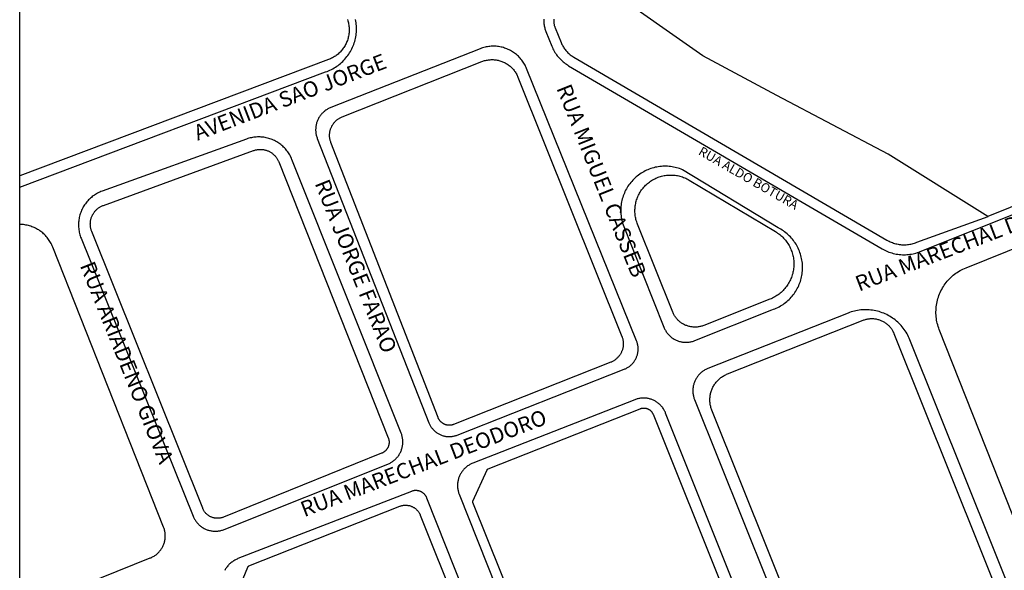
# Model space of a CAD drawing. Units: millimetres. Extents: x 701025 to 1402957, y 7641043 to 15283798.
# Drawn here: x 701025 to 701272, y 7641300 to 7641438 of the extents above; entities that cross this region are included whole.
import ezdxf

# ---------------------------------------------------------------- set-up
doc = ezdxf.new("R2010")
doc.units = ezdxf.units.MM
doc.header["$LTSCALE"] = 4
doc.header["$MEASUREMENT"] = 0
for name, color, linetype in [('AUX_CTGEO', 4, 'Continuous'), ('MEIO_FIO_CTGEO', 1, 'Continuous'), ('nome_trecho', 7, 'Continuous'), ('QUADRA_ABERTA_CTGEO', 254, 'Continuous'), ('QUADRA_CTGEO', 7, 'Continuous')]:
    doc.layers.add(name, color=color, linetype=linetype)
doc.styles.get("Standard").update_dxf_attribs({"font": 'arial.ttf', "height": 3})

msp = doc.modelspace()

# ---------------------------------------------------------------- linework, layer by layer
at = {"layer": 'AUX_CTGEO'}
msp.add_lwpolyline([(701024.813, 7642379.074), (702081.104, 7642379.074), (702081.104, 7641044.566), (701024.813, 7641044.566)], close=True, dxfattribs=at)
at = {"layer": 'MEIO_FIO_CTGEO'}
for points in [[(701024.813, 7641396.303), (701101.681, 7641425.273), (701102.052, 7641425.405), (701102.418, 7641425.551), (701102.779, 7641425.708), (701103.134, 7641425.878), (701103.483, 7641426.061), (701103.826, 7641426.255), (701104.162, 7641426.461), (701104.49, 7641426.678), (701104.811, 7641426.907), (701105.123, 7641427.146), (701105.428, 7641427.396), (701105.723, 7641427.656), (701106.01, 7641427.927), (701106.286, 7641428.207), (701106.553, 7641428.496), (701106.81, 7641428.795), (701107.057, 7641429.102), (701107.292, 7641429.418), (701107.517, 7641429.741), (701107.731, 7641430.072), (701107.932, 7641430.41), (701108.123, 7641430.755), (701108.301, 7641431.107), (701108.466, 7641431.464), (701108.62, 7641431.827), (701108.761, 7641432.194), (701108.889, 7641432.567), (701109.004, 7641432.943), (701109.106, 7641433.324), (701109.195, 7641433.707), (701109.271, 7641434.094), (701109.333, 7641434.483), (701109.382, 7641434.874), (701109.418, 7641435.266), (701109.44, 7641435.659), (701109.448, 7641436.053), (701109.443, 7641436.447), (701109.424, 7641436.84), (701109.391, 7641437.233), (701109.346, 7641437.624), (701109.286, 7641438.013), (701109.213, 7641438.4)], [(701156.557, 7641438.535), (701156.544, 7641438.29), (701156.54, 7641438.046), (701156.544, 7641437.801), (701156.557, 7641437.557), (701156.578, 7641437.313), (701156.608, 7641437.07), (701156.647, 7641436.828), (701156.693, 7641436.588), (701156.749, 7641436.35), (701156.812, 7641436.114), (701156.884, 7641435.88), (701156.964, 7641435.648), (701157.051, 7641435.42), (701158.55, 7641431.718), (701158.686, 7641431.399), (701158.832, 7641431.086), (701158.989, 7641430.777), (701159.157, 7641430.475), (701159.335, 7641430.178), (701159.523, 7641429.888), (701159.721, 7641429.604), (701159.929, 7641429.327), (701160.147, 7641429.058), (701160.373, 7641428.796), (701160.608, 7641428.542), (701160.853, 7641428.297), (701161.105, 7641428.06), (701161.365, 7641427.832), (701161.634, 7641427.614), (701161.909, 7641427.404), (701162.192, 7641427.205), (701162.481, 7641427.015), (701162.777, 7641426.835), (701241.53, 7641380.851), (701241.865, 7641380.663), (701242.207, 7641380.487), (701242.554, 7641380.323), (701242.907, 7641380.171), (701243.265, 7641380.032), (701243.628, 7641379.905), (701243.994, 7641379.791), (701244.365, 7641379.69), (701244.739, 7641379.602), (701245.116, 7641379.527), (701245.495, 7641379.465), (701245.876, 7641379.416), (701246.258, 7641379.381), (701246.642, 7641379.359), (701247.026, 7641379.35), (701247.41, 7641379.355), (701247.793, 7641379.374), (701248.176, 7641379.405), (701248.558, 7641379.45), (701248.937, 7641379.509), (701249.315, 7641379.58), (701249.689, 7641379.665), (701250.061, 7641379.763), (701250.429, 7641379.873), (701250.793, 7641379.997), (701251.152, 7641380.133), (701316.87, 7641406.342)], [(701159.065, 7641438.517), (701159.051, 7641438.361), (701159.043, 7641438.203), (701159.04, 7641438.046), (701159.043, 7641437.889), (701159.051, 7641437.732), (701159.065, 7641437.575), (701159.084, 7641437.419), (701159.109, 7641437.264), (701159.139, 7641437.109), (701159.174, 7641436.956), (701159.215, 7641436.804), (701159.261, 7641436.654), (701159.313, 7641436.505), (701159.377, 7641436.338), (701160.859, 7641432.676), (701160.97, 7641432.417), (701161.079, 7641432.182), (701161.197, 7641431.951), (701161.323, 7641431.724), (701161.456, 7641431.501), (701161.598, 7641431.284), (701161.746, 7641431.071), (701161.902, 7641430.863), (701162.065, 7641430.661), (701162.235, 7641430.465), (701162.411, 7641430.275), (701162.595, 7641430.091), (701162.784, 7641429.913), (701162.979, 7641429.742), (701163.18, 7641429.578), (701163.387, 7641429.421), (701163.599, 7641429.272), (701163.816, 7641429.129), (701164.056, 7641428.983), (701242.772, 7641383.021), (701243.05, 7641382.865), (701243.314, 7641382.729), (701243.582, 7641382.602), (701243.855, 7641382.485), (701244.131, 7641382.377), (701244.412, 7641382.279), (701244.695, 7641382.191), (701244.981, 7641382.113), (701245.27, 7641382.045), (701245.561, 7641381.987), (701245.854, 7641381.939), (701246.149, 7641381.902), (701246.444, 7641381.874), (701246.741, 7641381.857), (701247.037, 7641381.851), (701247.334, 7641381.855), (701247.631, 7641381.869), (701247.926, 7641381.893), (701248.221, 7641381.928), (701248.515, 7641381.973), (701248.806, 7641382.028), (701249.096, 7641382.094), (701249.383, 7641382.169), (701249.667, 7641382.255), (701249.948, 7641382.35), (701250.246, 7641382.463), (701268.163, 7641388.963)], [(701140.572, 7641431.106), (701102.993, 7641416.32), (701102.8, 7641416.24), (701102.61, 7641416.153), (701102.422, 7641416.06), (701102.238, 7641415.96), (701102.058, 7641415.854), (701101.881, 7641415.741), (701101.709, 7641415.623), (701101.54, 7641415.498), (701101.376, 7641415.368), (701101.217, 7641415.232), (701101.063, 7641415.091), (701100.913, 7641414.944), (701100.769, 7641414.792), (701100.63, 7641414.636), (701100.497, 7641414.474), (701100.369, 7641414.308), (701100.248, 7641414.138), (701100.132, 7641413.963), (701100.023, 7641413.785), (701099.919, 7641413.603), (701099.823, 7641413.417), (701099.732, 7641413.228), (701099.649, 7641413.036), (701099.572, 7641412.842), (701099.502, 7641412.644), (701099.439, 7641412.445), (701099.383, 7641412.243), (701099.334, 7641412.04), (701099.292, 7641411.834), (701099.257, 7641411.628), (701099.229, 7641411.421), (701099.209, 7641411.212), (701099.196, 7641411.003), (701099.191, 7641410.794), (701099.192, 7641410.585), (701099.201, 7641410.375), (701099.217, 7641410.167), (701099.241, 7641409.959), (701099.272, 7641409.752), (701099.31, 7641409.546), (701099.355, 7641409.341), (701099.407, 7641409.139), (701099.466, 7641408.938), (701099.533, 7641408.739), (701099.606, 7641408.543), (701127.644, 7641337.151), (701127.717, 7641336.973), (701127.796, 7641336.798), (701127.882, 7641336.626), (701127.973, 7641336.457), (701128.071, 7641336.292), (701128.174, 7641336.13), (701128.282, 7641335.971), (701128.397, 7641335.817), (701128.516, 7641335.666), (701128.641, 7641335.52), (701128.77, 7641335.378), (701128.905, 7641335.241), (701129.044, 7641335.109), (701129.188, 7641334.982), (701129.336, 7641334.859), (701129.488, 7641334.742), (701129.645, 7641334.631), (701129.805, 7641334.525), (701129.968, 7641334.424), (701130.135, 7641334.329), (701130.306, 7641334.241), (701130.479, 7641334.158), (701130.655, 7641334.081), (701130.834, 7641334.011), (701131.015, 7641333.946), (701131.198, 7641333.888), (701131.383, 7641333.837), (701131.57, 7641333.792), (701131.758, 7641333.754), (701131.948, 7641333.722), (701132.138, 7641333.697), (701132.329, 7641333.678), (701132.521, 7641333.666), (701132.713, 7641333.661), (701132.905, 7641333.663), (701133.097, 7641333.671), (701133.288, 7641333.686), (701133.479, 7641333.708), (701133.669, 7641333.736), (701133.858, 7641333.771), (701134.046, 7641333.813), (701134.232, 7641333.861), (701134.416, 7641333.915), (701134.598, 7641333.976), (701134.778, 7641334.044), (701176.751, 7641350.569), (701176.926, 7641350.641), (701177.098, 7641350.72), (701177.267, 7641350.804), (701177.433, 7641350.893), (701177.596, 7641350.989), (701177.756, 7641351.09), (701177.912, 7641351.196), (701178.064, 7641351.308), (701178.212, 7641351.425), (701178.357, 7641351.547), (701178.497, 7641351.673), (701178.632, 7641351.805), (701178.763, 7641351.941), (701178.89, 7641352.081), (701179.011, 7641352.226), (701179.127, 7641352.375), (701179.238, 7641352.528), (701179.344, 7641352.684), (701179.445, 7641352.844), (701179.539, 7641353.007), (701179.629, 7641353.174), (701179.712, 7641353.343), (701179.79, 7641353.516), (701179.861, 7641353.69), (701179.927, 7641353.868), (701179.986, 7641354.047), (701180.039, 7641354.228), (701180.086, 7641354.411), (701180.127, 7641354.595), (701180.161, 7641354.781), (701180.189, 7641354.968), (701180.211, 7641355.156), (701180.226, 7641355.344), (701180.234, 7641355.533), (701180.236, 7641355.721), (701180.232, 7641355.91), (701180.221, 7641356.099), (701180.204, 7641356.287), (701180.18, 7641356.474), (701180.149, 7641356.661), (701180.113, 7641356.846), (701180.07, 7641357.03), (701180.021, 7641357.212), (701179.965, 7641357.393), (701179.903, 7641357.571), (701179.836, 7641357.748), (701152.212, 7641426.103), (701152.09, 7641426.39), (701151.958, 7641426.674), (701151.816, 7641426.952), (701151.665, 7641427.225), (701151.504, 7641427.493), (701151.335, 7641427.755), (701151.156, 7641428.011), (701150.968, 7641428.261), (701150.772, 7641428.504), (701150.568, 7641428.74), (701150.355, 7641428.969), (701150.135, 7641429.19), (701149.907, 7641429.404), (701149.672, 7641429.609), (701149.43, 7641429.806), (701149.181, 7641429.995), (701148.926, 7641430.175), (701148.664, 7641430.346), (701148.397, 7641430.508), (701148.125, 7641430.66), (701147.847, 7641430.803), (701147.564, 7641430.936), (701147.277, 7641431.06), (701146.986, 7641431.173), (701146.692, 7641431.276), (701146.393, 7641431.369), (701146.092, 7641431.452), (701145.788, 7641431.523), (701145.482, 7641431.585), (701145.174, 7641431.635), (701144.864, 7641431.675), (701144.553, 7641431.705), (701144.241, 7641431.723), (701143.929, 7641431.731), (701143.617, 7641431.727), (701143.305, 7641431.713), (701142.994, 7641431.688), (701142.683, 7641431.653), (701142.375, 7641431.606), (701142.068, 7641431.549), (701141.763, 7641431.481), (701141.46, 7641431.403), (701141.161, 7641431.314), (701140.865, 7641431.215), (701140.572, 7641431.106)], [(701081.823, 7641408.407), (701045.537, 7641395.32), (701045.243, 7641395.208), (701044.953, 7641395.086), (701044.668, 7641394.954), (701044.387, 7641394.812), (701044.112, 7641394.66), (701043.842, 7641394.499), (701043.578, 7641394.328), (701043.319, 7641394.149), (701043.068, 7641393.96), (701042.823, 7641393.763), (701042.585, 7641393.557), (701042.354, 7641393.343), (701042.131, 7641393.121), (701041.916, 7641392.891), (701041.709, 7641392.655), (701041.511, 7641392.411), (701041.321, 7641392.16), (701041.14, 7641391.902), (701040.968, 7641391.639), (701040.806, 7641391.37), (701040.653, 7641391.095), (701040.509, 7641390.815), (701040.376, 7641390.53), (701040.252, 7641390.241), (701040.139, 7641389.948), (701040.036, 7641389.65), (701039.944, 7641389.35), (701039.862, 7641389.046), (701039.791, 7641388.74), (701039.73, 7641388.431), (701039.68, 7641388.12), (701039.641, 7641387.808), (701039.614, 7641387.495), (701039.597, 7641387.181), (701039.591, 7641386.866), (701039.596, 7641386.552), (701039.612, 7641386.238), (701039.639, 7641385.924), (701039.677, 7641385.612), (701039.726, 7641385.301), (701039.785, 7641384.993), (701039.856, 7641384.686), (701039.937, 7641384.382), (701040.028, 7641384.081), (701040.13, 7641383.784), (701040.243, 7641383.49), (701068.409, 7641313.653), (701068.491, 7641313.461), (701068.579, 7641313.271), (701068.674, 7641313.085), (701068.775, 7641312.902), (701068.882, 7641312.723), (701068.996, 7641312.548), (701069.116, 7641312.376), (701069.241, 7641312.209), (701069.372, 7641312.047), (701069.509, 7641311.889), (701069.652, 7641311.736), (701069.799, 7641311.588), (701069.952, 7641311.445), (701070.109, 7641311.308), (701070.272, 7641311.176), (701070.438, 7641311.05), (701070.609, 7641310.93), (701070.784, 7641310.815), (701070.963, 7641310.707), (701071.146, 7641310.606), (701071.332, 7641310.511), (701071.521, 7641310.422), (701071.713, 7641310.34), (701071.908, 7641310.264), (701072.106, 7641310.196), (701072.305, 7641310.134), (701072.507, 7641310.08), (701072.711, 7641310.032), (701072.916, 7641309.992), (701073.122, 7641309.958), (701073.329, 7641309.932), (701073.537, 7641309.913), (701073.746, 7641309.902), (701073.955, 7641309.898), (701074.164, 7641309.901), (701074.373, 7641309.911), (701074.581, 7641309.928), (701074.789, 7641309.953), (701074.995, 7641309.985), (701075.2, 7641310.024), (701075.404, 7641310.071), (701075.606, 7641310.124), (701075.806, 7641310.184), (701076.004, 7641310.252), (701076.2, 7641310.326), (701117.327, 7641326.756), (701117.52, 7641326.837), (701117.711, 7641326.925), (701117.897, 7641327.019), (701118.081, 7641327.12), (701118.261, 7641327.227), (701118.437, 7641327.341), (701118.609, 7641327.46), (701118.777, 7641327.585), (701118.94, 7641327.716), (701119.099, 7641327.853), (701119.252, 7641327.995), (701119.401, 7641328.143), (701119.544, 7641328.295), (701119.682, 7641328.453), (701119.815, 7641328.615), (701119.941, 7641328.782), (701120.062, 7641328.953), (701120.177, 7641329.128), (701120.286, 7641329.307), (701120.388, 7641329.49), (701120.484, 7641329.676), (701120.573, 7641329.866), (701120.655, 7641330.058), (701120.731, 7641330.253), (701120.8, 7641330.451), (701120.862, 7641330.651), (701120.917, 7641330.853), (701120.965, 7641331.057), (701121.006, 7641331.262), (701121.04, 7641331.469), (701121.066, 7641331.677), (701121.085, 7641331.885), (701121.097, 7641332.094), (701121.101, 7641332.303), (701121.099, 7641332.513), (701121.088, 7641332.722), (701121.071, 7641332.931), (701121.046, 7641333.139), (701121.014, 7641333.346), (701120.975, 7641333.551), (701120.929, 7641333.756), (701120.876, 7641333.958), (701120.815, 7641334.159), (701120.748, 7641334.357), (701120.674, 7641334.553), (701093.235, 7641403.278), (701093.114, 7641403.568), (701092.982, 7641403.853), (701092.84, 7641404.134), (701092.689, 7641404.409), (701092.528, 7641404.68), (701092.358, 7641404.944), (701092.179, 7641405.202), (701091.991, 7641405.454), (701091.794, 7641405.699), (701091.588, 7641405.937), (701091.375, 7641406.168), (701091.153, 7641406.391), (701090.924, 7641406.606), (701090.688, 7641406.813), (701090.444, 7641407.012), (701090.194, 7641407.202), (701089.937, 7641407.384), (701089.674, 7641407.556), (701089.405, 7641407.719), (701089.13, 7641407.872), (701088.851, 7641408.016), (701088.566, 7641408.15), (701088.277, 7641408.274), (701087.984, 7641408.387), (701087.687, 7641408.491), (701087.387, 7641408.584), (701087.084, 7641408.666), (701086.778, 7641408.738), (701086.469, 7641408.799), (701086.159, 7641408.849), (701085.847, 7641408.888), (701085.534, 7641408.917), (701085.22, 7641408.934), (701084.906, 7641408.941), (701084.591, 7641408.936), (701084.277, 7641408.921), (701083.964, 7641408.894), (701083.652, 7641408.857), (701083.341, 7641408.809), (701083.032, 7641408.75), (701082.726, 7641408.68), (701082.422, 7641408.599), (701082.121, 7641408.508), (701081.823, 7641408.407)], [(701176.322, 7641387.243), (701186.709, 7641361.129), (701186.789, 7641360.935), (701186.877, 7641360.745), (701186.971, 7641360.557), (701187.072, 7641360.373), (701187.179, 7641360.193), (701187.292, 7641360.017), (701187.412, 7641359.844), (701187.537, 7641359.676), (701187.668, 7641359.512), (701187.805, 7641359.353), (701187.947, 7641359.199), (701188.095, 7641359.05), (701188.247, 7641358.907), (701188.405, 7641358.768), (701188.567, 7641358.636), (701188.734, 7641358.509), (701188.905, 7641358.387), (701189.081, 7641358.272), (701189.26, 7641358.164), (701189.443, 7641358.061), (701189.629, 7641357.965), (701189.819, 7641357.876), (701190.012, 7641357.793), (701190.207, 7641357.717), (701190.405, 7641357.648), (701190.605, 7641357.586), (701190.808, 7641357.53), (701191.012, 7641357.482), (701191.217, 7641357.441), (701191.424, 7641357.408), (701191.632, 7641357.381), (701191.841, 7641357.362), (701192.051, 7641357.35), (701192.26, 7641357.346), (701192.47, 7641357.349), (701192.679, 7641357.359), (701192.888, 7641357.376), (701193.097, 7641357.401), (701193.304, 7641357.433), (701193.51, 7641357.473), (701193.714, 7641357.519), (701193.917, 7641357.572), (701194.118, 7641357.633), (701194.316, 7641357.701), (701194.512, 7641357.775), (701213.875, 7641365.521), (701214.241, 7641365.648), (701214.602, 7641365.789), (701214.958, 7641365.941), (701215.309, 7641366.106), (701215.654, 7641366.283), (701215.992, 7641366.472), (701216.324, 7641366.672), (701216.648, 7641366.884), (701216.965, 7641367.107), (701217.274, 7641367.34), (701217.575, 7641367.584), (701217.867, 7641367.839), (701218.15, 7641368.103), (701218.424, 7641368.378), (701218.688, 7641368.661), (701218.942, 7641368.953), (701219.186, 7641369.254), (701219.419, 7641369.564), (701219.641, 7641369.881), (701219.853, 7641370.206), (701220.053, 7641370.537), (701220.241, 7641370.876), (701220.417, 7641371.221), (701220.582, 7641371.572), (701220.734, 7641371.928), (701220.874, 7641372.289), (701221.001, 7641372.655), (701221.115, 7641373.025), (701221.217, 7641373.399), (701221.305, 7641373.776), (701221.38, 7641374.156), (701221.443, 7641374.539), (701221.491, 7641374.923), (701221.527, 7641375.309), (701221.549, 7641375.696), (701221.558, 7641376.083), (701221.553, 7641376.47), (701221.535, 7641376.857), (701221.503, 7641377.243), (701221.459, 7641377.628), (701221.4, 7641378.011), (701221.329, 7641378.392), (701221.244, 7641378.77), (701221.147, 7641379.145), (701221.036, 7641379.516), (701220.913, 7641379.883), (701220.777, 7641380.246), (701220.628, 7641380.604), (701220.468, 7641380.956), (701220.295, 7641381.303), (701220.11, 7641381.644), (701219.914, 7641381.978), (701219.706, 7641382.304), (701219.486, 7641382.624), (701219.256, 7641382.936), (701219.016, 7641383.239), (701218.765, 7641383.534), (701218.503, 7641383.82), (701218.233, 7641384.097), (701217.952, 7641384.365), (701217.663, 7641384.622), (701217.365, 7641384.869), (701217.058, 7641385.106), (701216.743, 7641385.332), (701216.421, 7641385.547), (701216.092, 7641385.751), (701215.755, 7641385.943), (701215.413, 7641386.124), (701191.382, 7641400.691), (701191.022, 7641400.837), (701190.657, 7641400.97), (701190.288, 7641401.09), (701189.915, 7641401.198), (701189.539, 7641401.292), (701189.159, 7641401.373), (701188.777, 7641401.441), (701188.392, 7641401.496), (701188.006, 7641401.537), (701187.619, 7641401.565), (701187.231, 7641401.579), (701186.843, 7641401.58), (701186.455, 7641401.567), (701186.067, 7641401.541), (701185.681, 7641401.501), (701185.297, 7641401.448), (701184.914, 7641401.382), (701184.534, 7641401.302), (701184.157, 7641401.209), (701183.784, 7641401.103), (701183.414, 7641400.984), (701183.049, 7641400.852), (701182.688, 7641400.708), (701182.333, 7641400.551), (701181.984, 7641400.382), (701181.64, 7641400.201), (701181.303, 7641400.008), (701180.973, 7641399.804), (701180.651, 7641399.588), (701180.336, 7641399.361), (701180.029, 7641399.123), (701179.73, 7641398.875), (701179.441, 7641398.616), (701179.16, 7641398.348), (701178.889, 7641398.069), (701178.628, 7641397.782), (701178.377, 7641397.486), (701178.137, 7641397.181), (701177.907, 7641396.868), (701177.688, 7641396.547), (701177.481, 7641396.219), (701177.285, 7641395.884), (701177.101, 7641395.542), (701176.929, 7641395.194), (701176.769, 7641394.84), (701176.622, 7641394.481), (701176.487, 7641394.117), (701176.365, 7641393.748), (701176.256, 7641393.375), (701176.16, 7641392.999), (701176.077, 7641392.62), (701176.007, 7641392.238), (701175.951, 7641391.854), (701175.908, 7641391.468), (701175.878, 7641391.081), (701175.862, 7641390.693), (701175.859, 7641390.305), (701175.87, 7641389.917), (701175.895, 7641389.529), (701175.933, 7641389.143), (701175.984, 7641388.758), (701176.049, 7641388.375), (701176.127, 7641387.995), (701176.218, 7641387.617), (701176.322, 7641387.243)], [(701024.813, 7641289.989), (701057.64, 7641303.165), (701057.833, 7641303.246), (701058.022, 7641303.334), (701058.208, 7641303.428), (701058.391, 7641303.529), (701058.571, 7641303.636), (701058.746, 7641303.749), (701058.918, 7641303.869), (701059.085, 7641303.994), (701059.247, 7641304.125), (701059.405, 7641304.261), (701059.559, 7641304.403), (701059.707, 7641304.55), (701059.85, 7641304.703), (701059.987, 7641304.86), (701060.119, 7641305.021), (701060.246, 7641305.188), (701060.366, 7641305.358), (701060.48, 7641305.533), (701060.589, 7641305.711), (701060.691, 7641305.894), (701060.786, 7641306.079), (701060.875, 7641306.268), (701060.958, 7641306.46), (701061.034, 7641306.655), (701061.103, 7641306.852), (701061.165, 7641307.051), (701061.22, 7641307.252), (701061.268, 7641307.456), (701061.309, 7641307.66), (701061.342, 7641307.866), (701061.369, 7641308.074), (701061.388, 7641308.282), (701061.4, 7641308.49), (701061.405, 7641308.699), (701061.403, 7641308.908), (701061.393, 7641309.116), (701061.376, 7641309.324), (701061.352, 7641309.532), (701061.321, 7641309.738), (701061.282, 7641309.943), (701061.236, 7641310.147), (701061.184, 7641310.349), (701061.124, 7641310.549), (701061.057, 7641310.747), (701060.984, 7641310.943), (701033.132, 7641381.273), (701033.011, 7641381.563), (701032.88, 7641381.849), (701032.739, 7641382.13), (701032.589, 7641382.406), (701032.429, 7641382.676), (701032.26, 7641382.941), (701032.081, 7641383.2), (701031.894, 7641383.452), (701031.698, 7641383.697), (701031.493, 7641383.936), (701031.28, 7641384.167), (701031.06, 7641384.391), (701030.831, 7641384.607), (701030.596, 7641384.815), (701030.353, 7641385.014), (701030.103, 7641385.205), (701029.847, 7641385.387), (701029.585, 7641385.56), (701029.316, 7641385.723), (701029.043, 7641385.878), (701028.764, 7641386.022), (701028.48, 7641386.157), (701028.191, 7641386.281), (701027.899, 7641386.396), (701027.602, 7641386.5), (701027.302, 7641386.594), (701026.999, 7641386.678), (701026.694, 7641386.75), (701026.386, 7641386.812), (701026.076, 7641386.863), (701025.764, 7641386.904), (701025.451, 7641386.933), (701025.137, 7641386.952), (701024.823, 7641386.959), (701024.813, 7641386.959)], [(701311.101, 7641201.977), (701248.537, 7641357.997), (701248.375, 7641358.382), (701248.199, 7641358.761), (701248.011, 7641359.133), (701247.81, 7641359.499), (701247.596, 7641359.858), (701247.369, 7641360.209), (701247.131, 7641360.552), (701246.881, 7641360.886), (701246.619, 7641361.212), (701246.346, 7641361.528), (701246.062, 7641361.834), (701245.768, 7641362.131), (701245.464, 7641362.417), (701245.15, 7641362.692), (701244.826, 7641362.956), (701244.494, 7641363.209), (701244.153, 7641363.45), (701243.804, 7641363.679), (701243.447, 7641363.895), (701243.082, 7641364.1), (701242.711, 7641364.291), (701242.334, 7641364.469), (701241.95, 7641364.634), (701241.561, 7641364.786), (701241.167, 7641364.924), (701240.768, 7641365.048), (701240.365, 7641365.158), (701239.959, 7641365.255), (701239.549, 7641365.337), (701239.137, 7641365.404), (701238.723, 7641365.457), (701238.307, 7641365.496), (701237.89, 7641365.521), (701237.473, 7641365.531), (701237.055, 7641365.526), (701236.638, 7641365.507), (701236.222, 7641365.473), (701235.807, 7641365.425), (701235.394, 7641365.362), (701234.984, 7641365.285), (701234.576, 7641365.194), (701234.172, 7641365.089), (701233.772, 7641364.969), (701233.376, 7641364.836), (701232.985, 7641364.689), (701197.77, 7641350.759), (701197.58, 7641350.681), (701197.393, 7641350.595), (701197.209, 7641350.503), (701197.028, 7641350.405), (701196.851, 7641350.301), (701196.677, 7641350.191), (701196.507, 7641350.075), (701196.342, 7641349.953), (701196.18, 7641349.826), (701196.023, 7641349.693), (701195.871, 7641349.555), (701195.723, 7641349.412), (701195.581, 7641349.264), (701195.443, 7641349.111), (701195.311, 7641348.953), (701195.185, 7641348.791), (701195.064, 7641348.624), (701194.949, 7641348.454), (701194.84, 7641348.28), (701194.736, 7641348.102), (701194.639, 7641347.921), (701194.549, 7641347.736), (701194.464, 7641347.549), (701194.386, 7641347.358), (701194.315, 7641347.166), (701194.25, 7641346.97), (701194.192, 7641346.773), (701194.141, 7641346.574), (701194.097, 7641346.373), (701194.059, 7641346.171), (701194.029, 7641345.968), (701194.005, 7641345.763), (701193.989, 7641345.558), (701193.979, 7641345.353), (701193.977, 7641345.147), (701193.982, 7641344.942), (701193.993, 7641344.736), (701194.012, 7641344.532), (701194.038, 7641344.328), (701194.07, 7641344.125), (701194.11, 7641343.923), (701194.157, 7641343.723), (701194.21, 7641343.524), (701194.27, 7641343.327), (701194.337, 7641343.133), (701194.41, 7641342.941), (701267.756, 7641160.123)], [(701179.392, 7641342.93), (701138.657, 7641326.966), (701138.467, 7641326.888), (701138.28, 7641326.803), (701138.096, 7641326.712), (701137.915, 7641326.614), (701137.737, 7641326.511), (701137.563, 7641326.402), (701137.393, 7641326.286), (701137.227, 7641326.165), (701137.065, 7641326.038), (701136.908, 7641325.906), (701136.755, 7641325.769), (701136.608, 7641325.626), (701136.465, 7641325.478), (701136.327, 7641325.326), (701136.194, 7641325.169), (701136.067, 7641325.007), (701135.946, 7641324.841), (701135.83, 7641324.671), (701135.72, 7641324.498), (701135.617, 7641324.32), (701135.519, 7641324.139), (701135.428, 7641323.955), (701135.343, 7641323.768), (701135.264, 7641323.578), (701135.192, 7641323.386), (701135.127, 7641323.191), (701135.068, 7641322.994), (701135.016, 7641322.795), (701134.971, 7641322.595), (701134.933, 7641322.393), (701134.901, 7641322.19), (701134.877, 7641321.986), (701134.86, 7641321.781), (701134.85, 7641321.576), (701134.847, 7641321.37), (701134.85, 7641321.165), (701134.861, 7641320.96), (701134.879, 7641320.755), (701134.904, 7641320.551), (701134.936, 7641320.348), (701134.975, 7641320.146), (701135.02, 7641319.946), (701135.073, 7641319.747), (701135.132, 7641319.55), (701135.198, 7641319.356), (701135.271, 7641319.163), (701208.239, 7641135.58)], [(701259.666, 7641158.097), (701187.153, 7641339.57), (701187.072, 7641339.762), (701186.985, 7641339.951), (701186.891, 7641340.138), (701186.791, 7641340.32), (701186.684, 7641340.5), (701186.572, 7641340.675), (701186.453, 7641340.846), (701186.328, 7641341.014), (701186.198, 7641341.176), (701186.062, 7641341.334), (701185.92, 7641341.488), (701185.774, 7641341.636), (701185.622, 7641341.779), (701185.465, 7641341.917), (701185.304, 7641342.049), (701185.138, 7641342.176), (701184.968, 7641342.296), (701184.794, 7641342.411), (701184.616, 7641342.519), (701184.434, 7641342.622), (701184.249, 7641342.718), (701184.061, 7641342.807), (701183.869, 7641342.89), (701183.675, 7641342.966), (701183.478, 7641343.036), (701183.28, 7641343.098), (701183.079, 7641343.154), (701182.876, 7641343.202), (701182.671, 7641343.244), (701182.466, 7641343.278), (701182.259, 7641343.305), (701182.051, 7641343.325), (701181.843, 7641343.338), (701181.635, 7641343.343), (701181.426, 7641343.341), (701181.218, 7641343.332), (701181.01, 7641343.316), (701180.803, 7641343.293), (701180.596, 7641343.262), (701180.391, 7641343.224), (701180.188, 7641343.179), (701179.986, 7641343.127), (701179.786, 7641343.068), (701179.588, 7641343.002), (701179.392, 7641342.93)], [(701123.278, 7641319.905), (701079.662, 7641302.995), (701079.453, 7641302.908), (701079.246, 7641302.813), (701079.043, 7641302.711), (701078.844, 7641302.603), (701078.648, 7641302.487), (701078.457, 7641302.364), (701078.27, 7641302.235), (701078.088, 7641302.1), (701077.911, 7641301.958), (701077.738, 7641301.81), (701077.571, 7641301.656), (701077.41, 7641301.496), (701077.254, 7641301.331), (701077.104, 7641301.16), (701076.96, 7641300.985), (701076.822, 7641300.804), (701076.691, 7641300.619), (701076.566, 7641300.429), (701076.448, 7641300.235), (701076.337, 7641300.037)], [(701201.089, 7641132.055), (701127.148, 7641318.223), (701127.108, 7641318.318), (701127.064, 7641318.413), (701127.017, 7641318.506), (701126.967, 7641318.597), (701126.914, 7641318.686), (701126.858, 7641318.774), (701126.798, 7641318.859), (701126.736, 7641318.943), (701126.671, 7641319.024), (701126.604, 7641319.103), (701126.533, 7641319.179), (701126.46, 7641319.253), (701126.384, 7641319.325), (701126.306, 7641319.393), (701126.226, 7641319.459), (701126.143, 7641319.523), (701126.059, 7641319.583), (701125.972, 7641319.64), (701125.883, 7641319.694), (701125.793, 7641319.746), (701125.7, 7641319.793), (701125.606, 7641319.838), (701125.511, 7641319.88), (701125.414, 7641319.918), (701125.316, 7641319.953), (701125.217, 7641319.984), (701125.117, 7641320.012), (701125.016, 7641320.036), (701124.914, 7641320.057), (701124.811, 7641320.074), (701124.708, 7641320.088), (701124.605, 7641320.098), (701124.501, 7641320.105), (701124.397, 7641320.108), (701124.293, 7641320.107), (701124.189, 7641320.103), (701124.085, 7641320.095), (701123.982, 7641320.084), (701123.879, 7641320.069), (701123.777, 7641320.051), (701123.675, 7641320.028), (701123.574, 7641320.003), (701123.474, 7641319.974), (701123.376, 7641319.941), (701123.278, 7641319.905)]]:
    msp.add_lwpolyline(points, dxfattribs=at)
at = {"layer": 'QUADRA_ABERTA_CTGEO'}
msp.add_lwpolyline([(701319.9, 7641199.005), (701255.926, 7641360.524), (701255.779, 7641360.915), (701255.645, 7641361.311), (701255.526, 7641361.712), (701255.42, 7641362.117), (701255.329, 7641362.525), (701255.252, 7641362.936), (701255.189, 7641363.35), (701255.141, 7641363.765), (701255.107, 7641364.182), (701255.088, 7641364.6), (701255.083, 7641365.018), (701255.093, 7641365.437), (701255.117, 7641365.854), (701255.156, 7641366.271), (701255.21, 7641366.685), (701255.278, 7641367.098), (701255.36, 7641367.508), (701255.457, 7641367.915), (701255.567, 7641368.319), (701255.692, 7641368.718), (701255.831, 7641369.113), (701255.983, 7641369.502), (701256.148, 7641369.886), (701256.327, 7641370.264), (701256.519, 7641370.636), (701256.724, 7641371.001), (701256.942, 7641371.358), (701257.171, 7641371.708), (701257.413, 7641372.049), (701257.667, 7641372.382), (701257.932, 7641372.705), (701258.208, 7641373.019), (701258.495, 7641373.324), (701258.792, 7641373.618), (701259.1, 7641373.902), (701259.417, 7641374.174), (701259.743, 7641374.436), (701260.078, 7641374.686), (701260.422, 7641374.924), (701260.774, 7641375.15), (701261.134, 7641375.364), (701261.501, 7641375.565), (701261.874, 7641375.753), (701262.254, 7641375.928), (701262.64, 7641376.09), (701278.221, 7641382.3)], dxfattribs=at)
at = {"layer": 'QUADRA_CTGEO'}
for points in [[(701316.937, 7641408.617), (701268.093, 7641388.935), (701243.066, 7641404.599), (701215.053, 7641419.382), (701196.461, 7641429.322), (701172.458, 7641446.185)], [(701107.183, 7641438.411), (701107.268, 7641438.145), (701107.344, 7641437.875), (701107.41, 7641437.604), (701107.467, 7641437.33), (701107.514, 7641437.054), (701107.552, 7641436.777), (701107.58, 7641436.499), (701107.598, 7641436.22), (701107.606, 7641435.941), (701107.605, 7641435.661), (701107.594, 7641435.382), (701107.573, 7641435.103), (701107.542, 7641434.825), (701107.502, 7641434.548), (701107.452, 7641434.273), (701107.392, 7641434), (701107.323, 7641433.729), (701107.245, 7641433.461), (701107.157, 7641433.195), (701107.06, 7641432.933), (701106.954, 7641432.674), (701106.838, 7641432.42), (701106.714, 7641432.169), (701106.582, 7641431.923), (701106.441, 7641431.681), (701106.291, 7641431.445), (701106.133, 7641431.214), (701105.968, 7641430.989), (701105.794, 7641430.77), (701105.613, 7641430.557), (701105.425, 7641430.35), (701105.23, 7641430.15), (701105.027, 7641429.957), (701104.818, 7641429.771), (701104.603, 7641429.593), (701104.382, 7641429.422), (701104.155, 7641429.259), (701103.922, 7641429.104), (701103.684, 7641428.957), (701103.441, 7641428.819), (701103.193, 7641428.689), (701102.941, 7641428.569), (701102.685, 7641428.456), (701102.425, 7641428.353), (701024.813, 7641399.144)], [(701270.616, 7641161.131), (701198.773, 7641340.292), (701198.688, 7641340.516), (701198.61, 7641340.743), (701198.54, 7641340.972), (701198.478, 7641341.203), (701198.424, 7641341.437), (701198.378, 7641341.672), (701198.34, 7641341.909), (701198.311, 7641342.147), (701198.289, 7641342.386), (701198.275, 7641342.625), (701198.27, 7641342.865), (701198.273, 7641343.104), (701198.284, 7641343.344), (701198.304, 7641343.583), (701198.331, 7641343.821), (701198.367, 7641344.058), (701198.411, 7641344.294), (701198.463, 7641344.528), (701198.523, 7641344.76), (701198.59, 7641344.99), (701198.666, 7641345.217), (701198.749, 7641345.442), (701198.84, 7641345.664), (701198.939, 7641345.883), (701199.045, 7641346.098), (701199.158, 7641346.309), (701199.278, 7641346.516), (701199.406, 7641346.719), (701199.54, 7641346.918), (701199.681, 7641347.112), (701199.829, 7641347.301), (701199.983, 7641347.484), (701200.143, 7641347.663), (701200.309, 7641347.836), (701200.481, 7641348.003), (701200.659, 7641348.164), (701200.842, 7641348.318), (701201.03, 7641348.467), (701201.223, 7641348.609), (701201.421, 7641348.744), (701201.624, 7641348.872), (701201.831, 7641348.994), (701202.041, 7641349.108), (701202.256, 7641349.215), (701202.474, 7641349.314), (701202.695, 7641349.406), (701236.761, 7641362.882), (701236.761, 7641362.882), (701236.957, 7641362.955), (701237.155, 7641363.022), (701237.355, 7641363.081), (701237.557, 7641363.134), (701237.761, 7641363.18), (701237.966, 7641363.218), (701238.172, 7641363.249), (701238.38, 7641363.273), (701238.588, 7641363.29), (701238.796, 7641363.3), (701239.005, 7641363.302), (701239.214, 7641363.297), (701239.422, 7641363.285), (701239.63, 7641363.266), (701239.837, 7641363.239), (701240.043, 7641363.205), (701240.248, 7641363.164), (701240.451, 7641363.116), (701240.653, 7641363.061), (701240.852, 7641362.999), (701241.049, 7641362.93), (701241.244, 7641362.854), (701241.435, 7641362.772), (701241.624, 7641362.682), (701241.81, 7641362.587), (701241.992, 7641362.485), (701242.171, 7641362.376), (701242.345, 7641362.262), (701242.516, 7641362.141), (701242.682, 7641362.015), (701242.844, 7641361.883), (701243.001, 7641361.745), (701243.153, 7641361.602), (701243.3, 7641361.454), (701243.442, 7641361.301), (701243.578, 7641361.143), (701243.709, 7641360.98), (701243.834, 7641360.813), (701243.953, 7641360.641), (701244.066, 7641360.466), (701244.173, 7641360.287), (701244.274, 7641360.104), (701244.368, 7641359.917), (701244.456, 7641359.728), (701244.537, 7641359.535), (701309.258, 7641198.134)], [(701211.215, 7641136.635), (701138.693, 7641317.063), (701138.687, 7641317.079), (701138.682, 7641317.095), (701138.677, 7641317.111), (701138.672, 7641317.127), (701138.669, 7641317.144), (701138.665, 7641317.16), (701138.663, 7641317.177), (701138.661, 7641317.193), (701138.659, 7641317.21), (701138.658, 7641317.227), (701138.658, 7641317.244), (701138.658, 7641317.261), (701138.658, 7641317.278), (701138.66, 7641317.294), (701138.662, 7641317.311), (701138.664, 7641317.328), (701138.667, 7641317.344), (701138.67, 7641317.361), (701138.675, 7641317.377), (701138.679, 7641317.394), (701138.684, 7641317.41), (701138.69, 7641317.425), (701138.696, 7641317.441), (701138.703, 7641317.457), (701142.299, 7641325.305), (701142.299, 7641325.305), (701142.307, 7641325.321), (701142.315, 7641325.336), (701142.323, 7641325.351), (701142.332, 7641325.366), (701142.342, 7641325.381), (701142.352, 7641325.395), (701142.363, 7641325.409), (701142.374, 7641325.422), (701142.385, 7641325.435), (701142.397, 7641325.448), (701142.41, 7641325.46), (701142.422, 7641325.472), (701142.436, 7641325.483), (701142.449, 7641325.494), (701142.463, 7641325.504), (701142.477, 7641325.514), (701142.492, 7641325.523), (701142.507, 7641325.532), (701142.522, 7641325.54), (701142.538, 7641325.548), (701142.554, 7641325.555), (701142.57, 7641325.562), (701180.752, 7641340.666), (701180.834, 7641340.696), (701180.916, 7641340.724), (701181, 7641340.749), (701181.084, 7641340.771), (701181.169, 7641340.79), (701181.254, 7641340.806), (701181.34, 7641340.819), (701181.427, 7641340.829), (701181.513, 7641340.836), (701181.6, 7641340.84), (701181.687, 7641340.841), (701181.774, 7641340.839), (701181.861, 7641340.834), (701181.948, 7641340.826), (701182.034, 7641340.815), (701182.12, 7641340.8), (701182.205, 7641340.783), (701182.29, 7641340.763), (701182.374, 7641340.74), (701182.457, 7641340.715), (701182.539, 7641340.686), (701182.62, 7641340.654), (701182.7, 7641340.62), (701182.779, 7641340.583), (701182.856, 7641340.543), (701182.932, 7641340.5), (701183.006, 7641340.455), (701183.079, 7641340.407), (701183.15, 7641340.357), (701183.219, 7641340.305), (701183.287, 7641340.25), (701183.352, 7641340.192), (701183.415, 7641340.133), (701183.477, 7641340.071), (701183.536, 7641340.007), (701183.593, 7641339.941), (701183.647, 7641339.873), (701183.699, 7641339.804), (701183.749, 7641339.732), (701183.796, 7641339.659), (701183.841, 7641339.584), (701183.883, 7641339.508), (701183.922, 7641339.431), (701183.958, 7641339.352), (701183.992, 7641339.271), (701255.93, 7641159.875)], [(701079.611, 7641294.753), (701082.152, 7641300.894), (701082.159, 7641300.91), (701082.166, 7641300.926), (701082.174, 7641300.941), (701082.183, 7641300.957), (701082.192, 7641300.971), (701082.201, 7641300.986), (701082.211, 7641301), (701082.222, 7641301.014), (701082.233, 7641301.027), (701082.245, 7641301.041), (701082.257, 7641301.053), (701082.269, 7641301.065), (701082.282, 7641301.077), (701082.295, 7641301.089), (701082.309, 7641301.099), (701082.323, 7641301.11), (701082.337, 7641301.12), (701082.352, 7641301.129), (701082.367, 7641301.138), (701082.382, 7641301.146), (701082.398, 7641301.154), (701082.414, 7641301.161), (701082.43, 7641301.168), (701120.314, 7641316.154), (701120.444, 7641316.203), (701120.576, 7641316.247), (701120.71, 7641316.287), (701120.844, 7641316.322), (701120.98, 7641316.352), (701121.117, 7641316.378), (701121.255, 7641316.399), (701121.393, 7641316.415), (701121.532, 7641316.426), (701121.671, 7641316.433), (701121.81, 7641316.434), (701121.949, 7641316.431), (701122.088, 7641316.423), (701122.227, 7641316.41), (701122.365, 7641316.392), (701122.502, 7641316.369), (701122.639, 7641316.342), (701122.774, 7641316.31), (701122.909, 7641316.273), (701123.042, 7641316.232), (701123.173, 7641316.186), (701123.303, 7641316.135), (701123.431, 7641316.08), (701123.556, 7641316.021), (701123.68, 7641315.957), (701123.802, 7641315.889), (701123.921, 7641315.817), (701124.037, 7641315.74), (701124.151, 7641315.66), (701124.262, 7641315.576), (701124.369, 7641315.487), (701124.474, 7641315.396), (701124.576, 7641315.3), (701124.674, 7641315.201), (701124.768, 7641315.099), (701124.859, 7641314.994), (701124.946, 7641314.885), (701125.03, 7641314.774), (701125.109, 7641314.659), (701125.185, 7641314.542), (701125.256, 7641314.423), (701125.323, 7641314.301), (701125.386, 7641314.177), (701125.444, 7641314.05), (701125.498, 7641313.922), (701198.659, 7641131.33)]]:
    msp.add_lwpolyline(points, dxfattribs=at)
for points in [[(701140.951, 7641427.868), (701141.179, 7641427.954), (701141.409, 7641428.031), (701141.643, 7641428.101), (701141.879, 7641428.162), (701142.116, 7641428.215), (701142.356, 7641428.26), (701142.596, 7641428.297), (701142.838, 7641428.325), (701143.081, 7641428.344), (701143.324, 7641428.356), (701143.568, 7641428.358), (701143.811, 7641428.353), (701144.055, 7641428.338), (701144.297, 7641428.316), (701144.539, 7641428.285), (701144.779, 7641428.245), (701145.018, 7641428.197), (701145.255, 7641428.141), (701145.49, 7641428.077), (701145.722, 7641428.004), (701145.952, 7641427.924), (701146.179, 7641427.835), (701146.403, 7641427.739), (701146.623, 7641427.635), (701146.84, 7641427.524), (701147.052, 7641427.404), (701147.26, 7641427.278), (701147.464, 7641427.145), (701147.663, 7641427.004), (701147.857, 7641426.857), (701148.045, 7641426.703), (701148.228, 7641426.542), (701148.406, 7641426.375), (701148.578, 7641426.202), (701148.743, 7641426.024), (701148.902, 7641425.839), (701149.055, 7641425.649), (701149.201, 7641425.454), (701149.34, 7641425.254), (701149.472, 7641425.05), (701149.597, 7641424.841), (701149.714, 7641424.627), (701149.824, 7641424.41), (701149.926, 7641424.189), (701150.021, 7641423.965), (701176.144, 7641358.84), (701176.205, 7641358.68), (701176.26, 7641358.518), (701176.31, 7641358.354), (701176.355, 7641358.189), (701176.393, 7641358.022), (701176.426, 7641357.854), (701176.453, 7641357.685), (701176.475, 7641357.515), (701176.49, 7641357.344), (701176.5, 7641357.173), (701176.503, 7641357.002), (701176.501, 7641356.831), (701176.493, 7641356.66), (701176.479, 7641356.489), (701176.46, 7641356.319), (701176.434, 7641356.15), (701176.403, 7641355.981), (701176.366, 7641355.814), (701176.323, 7641355.648), (701176.275, 7641355.484), (701176.221, 7641355.321), (701176.161, 7641355.161), (701176.096, 7641355.002), (701176.026, 7641354.846), (701175.95, 7641354.693), (701175.869, 7641354.542), (701175.783, 7641354.394), (701175.692, 7641354.248), (701175.596, 7641354.107), (701175.496, 7641353.968), (701175.39, 7641353.833), (701175.28, 7641353.702), (701175.166, 7641353.575), (701175.047, 7641353.451), (701174.924, 7641353.332), (701174.797, 7641353.217), (701174.667, 7641353.106), (701174.532, 7641353), (701174.394, 7641352.899), (701174.253, 7641352.802), (701174.108, 7641352.71), (701173.96, 7641352.624), (701173.81, 7641352.542), (701173.656, 7641352.466), (701173.501, 7641352.395), (701173.343, 7641352.329), (701133.871, 7641336.715), (701133.775, 7641336.679), (701133.678, 7641336.646), (701133.579, 7641336.617), (701133.48, 7641336.591), (701133.38, 7641336.568), (701133.279, 7641336.549), (701133.177, 7641336.533), (701133.075, 7641336.521), (701132.973, 7641336.512), (701132.87, 7641336.507), (701132.767, 7641336.505), (701132.665, 7641336.507), (701132.562, 7641336.512), (701132.46, 7641336.521), (701132.358, 7641336.533), (701132.256, 7641336.549), (701132.155, 7641336.568), (701132.055, 7641336.591), (701131.955, 7641336.617), (701131.857, 7641336.647), (701131.76, 7641336.68), (701131.663, 7641336.716), (701131.569, 7641336.755), (701131.475, 7641336.798), (701131.383, 7641336.844), (701131.293, 7641336.893), (701131.204, 7641336.945), (701131.117, 7641337), (701131.033, 7641337.058), (701130.95, 7641337.119), (701130.869, 7641337.182), (701130.791, 7641337.249), (701130.715, 7641337.318), (701130.641, 7641337.389), (701130.57, 7641337.464), (701130.501, 7641337.54), (701130.435, 7641337.619), (701130.372, 7641337.7), (701130.311, 7641337.783), (701130.254, 7641337.868), (701130.199, 7641337.955), (701130.148, 7641338.044), (701130.099, 7641338.135), (701130.054, 7641338.227), (701130.012, 7641338.321), (701129.973, 7641338.416), (701103.033, 7641407.527), (701102.973, 7641407.69), (701102.918, 7641407.855), (701102.869, 7641408.022), (701102.826, 7641408.191), (701102.789, 7641408.361), (701102.758, 7641408.532), (701102.733, 7641408.704), (701102.713, 7641408.877), (701102.7, 7641409.051), (701102.693, 7641409.224), (701102.692, 7641409.398), (701102.697, 7641409.572), (701102.708, 7641409.746), (701102.725, 7641409.919), (701102.748, 7641410.092), (701102.777, 7641410.263), (701102.812, 7641410.434), (701102.853, 7641410.603), (701102.9, 7641410.77), (701102.952, 7641410.936), (701103.011, 7641411.1), (701103.075, 7641411.262), (701103.144, 7641411.421), (701103.219, 7641411.578), (701103.3, 7641411.733), (701103.386, 7641411.884), (701103.477, 7641412.032), (701103.573, 7641412.177), (701103.674, 7641412.319), (701103.78, 7641412.457), (701103.89, 7641412.591), (701104.006, 7641412.721), (701104.126, 7641412.847), (701104.25, 7641412.969), (701104.378, 7641413.087), (701104.51, 7641413.2), (701104.646, 7641413.308), (701104.786, 7641413.412), (701104.929, 7641413.511), (701105.076, 7641413.604), (701105.226, 7641413.693), (701105.379, 7641413.776), (701105.534, 7641413.853), (701105.693, 7641413.926), (701105.853, 7641413.993), (701140.951, 7641427.868)], [(701083.564, 7641405.505), (701083.726, 7641405.561), (701083.89, 7641405.611), (701084.056, 7641405.656), (701084.223, 7641405.695), (701084.391, 7641405.728), (701084.56, 7641405.756), (701084.73, 7641405.778), (701084.901, 7641405.794), (701085.072, 7641405.804), (701085.243, 7641405.808), (701085.414, 7641405.806), (701085.586, 7641405.798), (701085.756, 7641405.785), (701085.927, 7641405.766), (701086.096, 7641405.74), (701086.265, 7641405.709), (701086.432, 7641405.673), (701086.598, 7641405.63), (701086.763, 7641405.582), (701086.926, 7641405.529), (701087.086, 7641405.469), (701087.245, 7641405.405), (701087.401, 7641405.334), (701087.555, 7641405.259), (701087.707, 7641405.178), (701087.855, 7641405.093), (701088, 7641405.002), (701088.142, 7641404.906), (701088.281, 7641404.805), (701088.416, 7641404.7), (701088.548, 7641404.59), (701088.676, 7641404.476), (701088.799, 7641404.357), (701088.919, 7641404.235), (701089.034, 7641404.108), (701089.145, 7641403.977), (701089.252, 7641403.843), (701089.353, 7641403.705), (701089.45, 7641403.563), (701089.542, 7641403.419), (701089.629, 7641403.271), (701089.711, 7641403.12), (701089.788, 7641402.967), (701089.859, 7641402.811), (701089.925, 7641402.653), (701117.439, 7641333.368), (701117.475, 7641333.27), (701117.509, 7641333.171), (701117.539, 7641333.071), (701117.565, 7641332.97), (701117.588, 7641332.868), (701117.607, 7641332.766), (701117.623, 7641332.663), (701117.635, 7641332.559), (701117.644, 7641332.455), (701117.649, 7641332.351), (701117.65, 7641332.247), (701117.648, 7641332.142), (701117.642, 7641332.038), (701117.633, 7641331.934), (701117.619, 7641331.831), (701117.603, 7641331.728), (701117.582, 7641331.625), (701117.558, 7641331.524), (701117.531, 7641331.423), (701117.5, 7641331.323), (701117.466, 7641331.225), (701117.428, 7641331.128), (701117.387, 7641331.032), (701117.343, 7641330.937), (701117.295, 7641330.844), (701117.244, 7641330.753), (701117.19, 7641330.664), (701117.133, 7641330.577), (701117.073, 7641330.491), (701117.01, 7641330.408), (701116.944, 7641330.327), (701116.876, 7641330.249), (701116.804, 7641330.172), (701116.731, 7641330.099), (701116.654, 7641330.028), (701116.575, 7641329.959), (701116.494, 7641329.894), (701116.411, 7641329.831), (701116.325, 7641329.771), (701116.238, 7641329.715), (701116.148, 7641329.661), (701116.057, 7641329.611), (701115.964, 7641329.563), (701115.869, 7641329.519), (701115.773, 7641329.478), (701076.008, 7641313.428), (701075.877, 7641313.378), (701075.745, 7641313.332), (701075.611, 7641313.291), (701075.476, 7641313.255), (701075.34, 7641313.224), (701075.202, 7641313.197), (701075.064, 7641313.175), (701074.926, 7641313.158), (701074.786, 7641313.146), (701074.647, 7641313.139), (701074.507, 7641313.137), (701074.367, 7641313.139), (701074.227, 7641313.147), (701074.088, 7641313.159), (701073.949, 7641313.176), (701073.811, 7641313.198), (701073.674, 7641313.225), (701073.538, 7641313.257), (701073.403, 7641313.293), (701073.269, 7641313.334), (701073.137, 7641313.38), (701073.006, 7641313.43), (701072.878, 7641313.485), (701072.751, 7641313.545), (701072.627, 7641313.608), (701072.504, 7641313.676), (701072.385, 7641313.748), (701072.268, 7641313.825), (701072.153, 7641313.905), (701072.042, 7641313.99), (701071.933, 7641314.078), (701071.828, 7641314.17), (701071.726, 7641314.265), (701071.627, 7641314.364), (701071.532, 7641314.467), (701071.44, 7641314.573), (701071.353, 7641314.682), (701071.269, 7641314.793), (701071.189, 7641314.908), (701071.113, 7641315.026), (701071.041, 7641315.146), (701070.974, 7641315.268), (701070.911, 7641315.393), (701070.852, 7641315.52), (701070.798, 7641315.649), (701042.924, 7641385.191), (701042.862, 7641385.353), (701042.805, 7641385.518), (701042.755, 7641385.685), (701042.71, 7641385.853), (701042.671, 7641386.023), (701042.639, 7641386.194), (701042.612, 7641386.366), (701042.591, 7641386.539), (701042.576, 7641386.712), (701042.567, 7641386.886), (701042.565, 7641387.06), (701042.568, 7641387.235), (701042.577, 7641387.409), (701042.593, 7641387.582), (701042.614, 7641387.755), (701042.642, 7641387.927), (701042.675, 7641388.098), (701042.715, 7641388.267), (701042.76, 7641388.435), (701042.811, 7641388.602), (701042.868, 7641388.766), (701042.931, 7641388.929), (701042.999, 7641389.089), (701043.073, 7641389.247), (701043.152, 7641389.402), (701043.237, 7641389.554), (701043.326, 7641389.704), (701043.421, 7641389.849), (701043.521, 7641389.992), (701043.626, 7641390.131), (701043.736, 7641390.266), (701043.85, 7641390.398), (701043.969, 7641390.525), (701044.092, 7641390.648), (701044.219, 7641390.767), (701044.351, 7641390.881), (701044.486, 7641390.991), (701044.625, 7641391.096), (701044.768, 7641391.196), (701044.914, 7641391.29), (701045.063, 7641391.38), (701045.215, 7641391.465), (701045.371, 7641391.544), (701045.528, 7641391.617), (701045.689, 7641391.686), (701045.851, 7641391.748), (701083.564, 7641405.505)], [(701180.079, 7641387.024), (701179.968, 7641387.315), (701179.867, 7641387.61), (701179.777, 7641387.907), (701179.696, 7641388.208), (701179.627, 7641388.512), (701179.568, 7641388.817), (701179.519, 7641389.125), (701179.481, 7641389.434), (701179.454, 7641389.744), (701179.438, 7641390.054), (701179.432, 7641390.366), (701179.437, 7641390.677), (701179.453, 7641390.988), (701179.479, 7641391.298), (701179.517, 7641391.607), (701179.564, 7641391.914), (701179.623, 7641392.22), (701179.692, 7641392.524), (701179.772, 7641392.825), (701179.861, 7641393.122), (701179.962, 7641393.417), (701180.072, 7641393.708), (701180.192, 7641393.995), (701180.322, 7641394.278), (701180.462, 7641394.556), (701180.611, 7641394.829), (701180.77, 7641395.097), (701180.938, 7641395.359), (701181.115, 7641395.615), (701181.3, 7641395.865), (701181.495, 7641396.108), (701181.697, 7641396.345), (701181.907, 7641396.574), (701182.126, 7641396.796), (701182.351, 7641397.01), (701182.585, 7641397.217), (701182.825, 7641397.415), (701183.071, 7641397.604), (701183.325, 7641397.785), (701183.584, 7641397.958), (701183.849, 7641398.121), (701184.12, 7641398.275), (701184.395, 7641398.419), (701184.676, 7641398.554), (701184.961, 7641398.679), (701185.25, 7641398.794), (701185.543, 7641398.899), (701185.84, 7641398.994), (701186.139, 7641399.078), (701186.442, 7641399.152), (701186.746, 7641399.216), (701187.053, 7641399.269), (701187.361, 7641399.311), (701187.671, 7641399.343), (701187.982, 7641399.364), (701188.293, 7641399.374), (701188.604, 7641399.373), (701188.915, 7641399.362), (701189.225, 7641399.34), (701189.535, 7641399.307), (701189.843, 7641399.264), (701190.15, 7641399.209), (701190.454, 7641399.145), (701190.756, 7641399.07), (701191.055, 7641398.984), (701191.352, 7641398.888), (701191.644, 7641398.782), (701191.933, 7641398.666), (701192.218, 7641398.54), (701192.498, 7641398.404), (701192.773, 7641398.259), (701193.043, 7641398.104), (701214.746, 7641385.156), (701215.027, 7641384.982), (701215.301, 7641384.798), (701215.569, 7641384.605), (701215.831, 7641384.402), (701216.085, 7641384.19), (701216.331, 7641383.97), (701216.57, 7641383.741), (701216.8, 7641383.505), (701217.023, 7641383.26), (701217.236, 7641383.008), (701217.441, 7641382.748), (701217.636, 7641382.481), (701217.822, 7641382.208), (701217.999, 7641381.929), (701218.165, 7641381.643), (701218.322, 7641381.352), (701218.468, 7641381.056), (701218.604, 7641380.754), (701218.73, 7641380.449), (701218.844, 7641380.139), (701218.948, 7641379.825), (701219.041, 7641379.507), (701219.123, 7641379.187), (701219.193, 7641378.864), (701219.253, 7641378.539), (701219.301, 7641378.212), (701219.337, 7641377.883), (701219.362, 7641377.554), (701219.376, 7641377.224), (701219.378, 7641376.893), (701219.369, 7641376.563), (701219.348, 7641376.233), (701219.315, 7641375.904), (701219.272, 7641375.576), (701219.216, 7641375.25), (701219.15, 7641374.926), (701219.072, 7641374.605), (701218.984, 7641374.287), (701218.884, 7641373.972), (701218.773, 7641373.66), (701218.651, 7641373.353), (701218.519, 7641373.05), (701218.377, 7641372.751), (701218.224, 7641372.458), (701218.061, 7641372.171), (701217.888, 7641371.889), (701217.705, 7641371.613), (701217.513, 7641371.344), (701217.312, 7641371.082), (701217.102, 7641370.827), (701216.883, 7641370.58), (701216.655, 7641370.34), (701216.42, 7641370.108), (701216.176, 7641369.885), (701215.925, 7641369.67), (701215.666, 7641369.464), (701215.4, 7641369.267), (701215.128, 7641369.08), (701214.849, 7641368.902), (701214.565, 7641368.734), (701214.274, 7641368.576), (701213.979, 7641368.428), (701213.678, 7641368.291), (701213.373, 7641368.164), (701196.72, 7641361.576), (701196.525, 7641361.503), (701196.327, 7641361.436), (701196.127, 7641361.377), (701195.925, 7641361.324), (701195.721, 7641361.279), (701195.516, 7641361.24), (701195.309, 7641361.209), (701195.102, 7641361.185), (701194.894, 7641361.168), (701194.685, 7641361.158), (701194.476, 7641361.156), (701194.268, 7641361.161), (701194.059, 7641361.173), (701193.851, 7641361.192), (701193.644, 7641361.219), (701193.438, 7641361.253), (701193.234, 7641361.294), (701193.03, 7641361.342), (701192.829, 7641361.397), (701192.63, 7641361.459), (701192.433, 7641361.528), (701192.238, 7641361.604), (701192.046, 7641361.686), (701191.857, 7641361.776), (701191.672, 7641361.871), (701191.49, 7641361.973), (701191.311, 7641362.082), (701191.137, 7641362.196), (701190.966, 7641362.317), (701190.8, 7641362.443), (701190.638, 7641362.575), (701190.481, 7641362.713), (701190.329, 7641362.856), (701190.182, 7641363.004), (701190.04, 7641363.157), (701189.904, 7641363.315), (701189.773, 7641363.478), (701189.648, 7641363.645), (701189.528, 7641363.816), (701189.415, 7641363.992), (701189.308, 7641364.171), (701189.208, 7641364.354), (701189.113, 7641364.54), (701189.026, 7641364.73), (701188.944, 7641364.922), (701180.079, 7641387.024)]]:
    msp.add_lwpolyline(points, close=True, dxfattribs=at)

# ---------------------------------------------------------------- texts
at = {"layer": 'nome_trecho', "attachment_point": 7}
for s, insert, char_height, rotation in [('AVENIDA SAO JORGE', (701069.973, 7641406.839), 3.88429, 21.01879), ('RUA MIGUEL CASSEB', (701158.517, 7641420.733), 3.88429, 291.81532), ('RUA ALDO BOTURA', (701194.814, 7641404.01), 2.31035, 330.11544), ('RUA JORGE FARAO', (701097.761, 7641396.827), 3.88429, 291.81532), ('RUA MARECHAL DEODORO', (701236.188, 7641368.939), 3.88429, 21.01879), ('RUA ARIADENO GIOVA', (701038.763, 7641376.199), 3.88429, 291.81532), ('RUA MARECHAL DEODORO', (701096.767, 7641312.276), 3.88429, 21.01879)]:
    msp.add_mtext(s, dxfattribs=dict(at, insert=insert, char_height=char_height, rotation=rotation))

doc.saveas('drawing.dxf')
